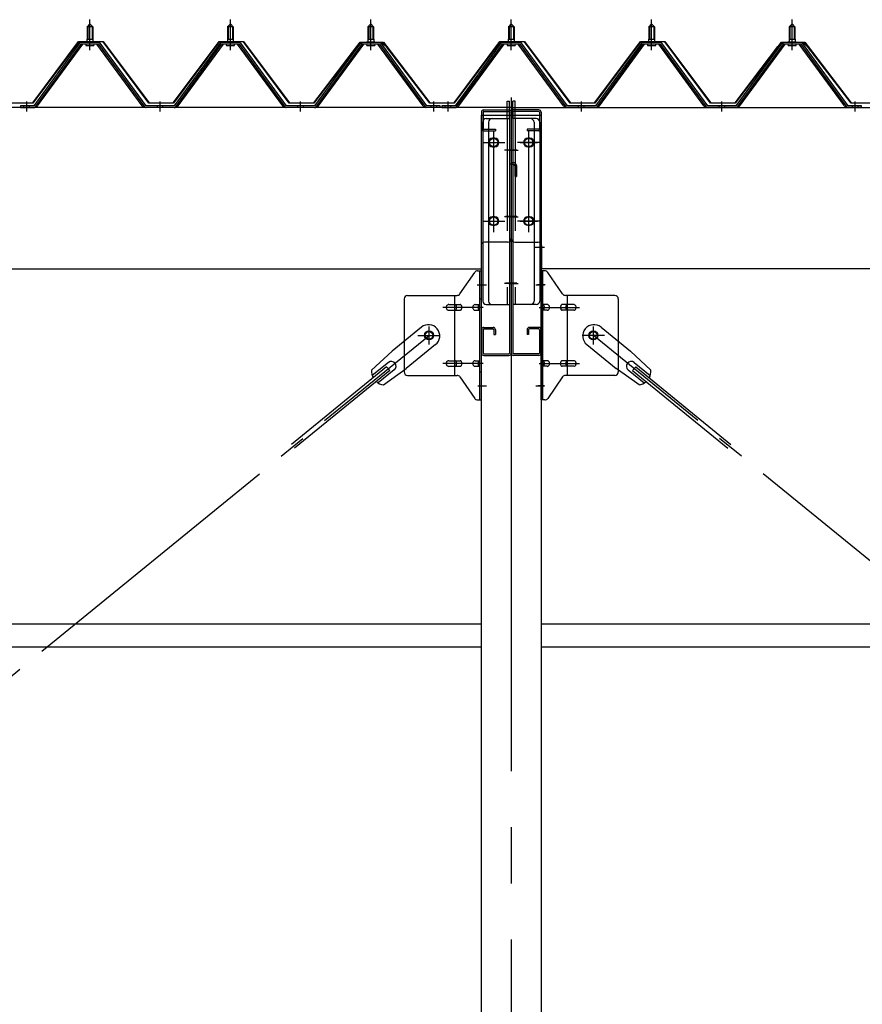
# Model space of a CAD drawing. Extents: x 868 to 33157, y 310 to 22484.
# Drawn here: x 16170 to 17370, y 18106 to 19509 of the extents above; entities that cross this region are included whole.
import ezdxf

# ---------------------------------------------------------------- set-up
doc = ezdxf.new("R2010")
doc.units = 0
doc.header["$LTSCALE"] = 80
doc.header["$MEASUREMENT"] = 0
for name, pattern in [('1PL-M', [15, 12, -1, 1, -1]), ('1PL-SL', [6.5, 5, -0.5, 0.5, -0.5]), ('HIDE-L', [3, 2, -1]), ('HIDE-M', [2, 1, -1])]:
    doc.linetypes.add(name, pattern=pattern)
for name, color, linetype in [('パネル受フレ-ム', 1, 'CONTINUOUS'), ('ブレ-ス', 3, 'CONTINUOUS'), ('ブレ-ス取付金物', 2, 'CONTINUOUS'), ('ヨドル-フ88', 2, 'CONTINUOUS'), ('後柱', 3, 'CONTINUOUS'), ('後桁', 3, 'CONTINUOUS'), ('梁AB', 2, 'CONTINUOUS'), ('梁取付金具', 2, 'CONTINUOUS'), ('胴縁', 1, 'CONTINUOUS')]:
    doc.layers.add(name, color=color, linetype=linetype)

msp = doc.modelspace()

# ---------------------------------------------------------------- linework, layer by layer
at = {"layer": 'パネル受フレ-ム', "color": 6, "linetype": '1PL-M'}
for p, q in [((16269.9, 19465.8), (16269.9, 19509.1)), ((16469.9, 19465.8), (16469.9, 19509.1)), ((16669.9, 19465.8), (16669.9, 19509.1)), ((16869.9, 19465.8), (16869.9, 19509.1)), ((17069.9, 19465.8), (17069.9, 19509.1)), ((17269.9, 19465.8), (17269.9, 19509.1)), ((16179.9, 19378.1), (16179.9, 19392.4)), ((16369.9, 19378.1), (16369.9, 19392.4)), ((16569.9, 19378.1), (16569.9, 19392.4)), ((16759.9, 19378.1), (16759.9, 19392.4)), ((16779.9, 19378.1), (16779.9, 19392.4)), ((16969.9, 19378.1), (16969.9, 19392.4)), ((17169.9, 19378.1), (17169.9, 19392.4)), ((17359.9, 19378.1), (17359.9, 19392.4))]:
    msp.add_line(p, q, dxfattribs=at)
at = {"layer": 'パネル受フレ-ム'}
for p, q in [((16265.9, 19499.1), (16269.9, 19503.1)), ((16265.9, 19499.1), (16265.9, 19481.4)), ((16273.9, 19499.1), (16265.9, 19499.1)), ((16269.9, 19503.1), (16273.9, 19499.1)), ((16273.9, 19499.1), (16273.9, 19481.4)), ((16465.9, 19499.1), (16469.9, 19503.1)), ((16465.9, 19499.1), (16465.9, 19481.4)), ((16473.9, 19499.1), (16465.9, 19499.1)), ((16469.9, 19503.1), (16473.9, 19499.1)), ((16473.9, 19499.1), (16473.9, 19481.4)), ((16665.9, 19499.1), (16669.9, 19503.1)), ((16665.9, 19499.1), (16665.9, 19481.4)), ((16673.9, 19499.1), (16665.9, 19499.1)), ((16669.9, 19503.1), (16673.9, 19499.1)), ((16673.9, 19499.1), (16673.9, 19481.4)), ((16865.9, 19499.1), (16869.9, 19503.1)), ((16865.9, 19499.1), (16865.9, 19481.4)), ((16873.9, 19499.1), (16865.9, 19499.1)), ((16869.9, 19503.1), (16873.9, 19499.1)), ((16873.9, 19499.1), (16873.9, 19481.4)), ((17065.9, 19499.1), (17069.9, 19503.1)), ((17065.9, 19499.1), (17065.9, 19481.4)), ((17073.9, 19499.1), (17065.9, 19499.1)), ((17069.9, 19503.1), (17073.9, 19499.1)), ((17073.9, 19499.1), (17073.9, 19481.4)), ((17265.9, 19499.1), (17269.9, 19503.1)), ((17265.9, 19499.1), (17265.9, 19481.4)), ((17273.9, 19499.1), (17265.9, 19499.1)), ((17269.9, 19503.1), (17273.9, 19499.1)), ((17273.9, 19499.1), (17273.9, 19481.4)), ((16282.7, 19476.4), (16257, 19476.4)), ((16264, 19477.4), (16275.8, 19477.4)), ((16264, 19476.4), (16264, 19477.4)), ((16265.6, 19481.4), (16274.1, 19481.4)), ((16265.6, 19481.4), (16265.6, 19477.4)), ((16274.1, 19481.4), (16274.1, 19477.4)), ((16275.8, 19477.4), (16275.8, 19476.4)), ((16482.7, 19476.4), (16457, 19476.4)), ((16464, 19477.4), (16475.8, 19477.4)), ((16464, 19476.4), (16464, 19477.4)), ((16465.6, 19481.4), (16474.1, 19481.4)), ((16465.6, 19481.4), (16465.6, 19477.4)), ((16474.1, 19481.4), (16474.1, 19477.4)), ((16475.8, 19477.4), (16475.8, 19476.4)), ((16682.7, 19476.4), (16657, 19476.4)), ((16664, 19477.4), (16675.8, 19477.4)), ((16664, 19476.4), (16664, 19477.4)), ((16665.6, 19481.4), (16674.1, 19481.4)), ((16665.6, 19481.4), (16665.6, 19477.4)), ((16674.1, 19481.4), (16674.1, 19477.4)), ((16675.8, 19477.4), (16675.8, 19476.4)), ((16882.7, 19476.4), (16857, 19476.4)), ((16864, 19477.4), (16875.8, 19477.4)), ((16864, 19476.4), (16864, 19477.4)), ((16865.6, 19481.4), (16874.1, 19481.4)), ((16865.6, 19481.4), (16865.6, 19477.4)), ((16874.1, 19481.4), (16874.1, 19477.4)), ((16875.8, 19477.4), (16875.8, 19476.4)), ((17082.7, 19476.4), (17057, 19476.4)), ((17064, 19477.4), (17075.8, 19477.4)), ((17064, 19476.4), (17064, 19477.4)), ((17065.6, 19481.4), (17074.1, 19481.4)), ((17065.6, 19481.4), (17065.6, 19477.4)), ((17074.1, 19481.4), (17074.1, 19477.4)), ((17075.8, 19477.4), (17075.8, 19476.4)), ((17282.7, 19476.4), (17257, 19476.4)), ((17264, 19477.4), (17275.8, 19477.4)), ((17264, 19476.4), (17264, 19477.4)), ((17265.6, 19481.4), (17274.1, 19481.4)), ((17265.6, 19481.4), (17265.6, 19477.4)), ((17274.1, 19481.4), (17274.1, 19477.4)), ((17275.8, 19477.4), (17275.8, 19476.4)), ((16255.2, 19475.4), (16189.9, 19386.4)), ((16257, 19474.1), (16191.7, 19385)), ((16195.4, 19386.1), (16259.9, 19474.1)), ((16282.7, 19474.1), (16257, 19474.1)), ((16264.9, 19472.1), (16274.9, 19472.1)), ((16344.4, 19386.1), (16279.9, 19474.1)), ((16348, 19385), (16282.7, 19474.1)), ((16349.9, 19386.4), (16284.6, 19475.4)), ((16455.2, 19475.4), (16389.9, 19386.4)), ((16457, 19474.1), (16391.7, 19385)), ((16395.4, 19386.1), (16459.9, 19474.1)), ((16482.7, 19474.1), (16457, 19474.1)), ((16464.9, 19472.1), (16474.9, 19472.1)), ((16544.4, 19386.1), (16479.9, 19474.1)), ((16548, 19385), (16482.7, 19474.1)), ((16549.9, 19386.4), (16484.6, 19475.4)), ((16655.2, 19475.4), (16589.9, 19386.4)), ((16657, 19474.1), (16591.7, 19385)), ((16595.4, 19386.1), (16659.9, 19474.1)), ((16682.7, 19474.1), (16657, 19474.1)), ((16664.9, 19472.1), (16674.9, 19472.1)), ((16744.4, 19386.1), (16679.9, 19474.1)), ((16748, 19385), (16682.7, 19474.1)), ((16749.9, 19386.4), (16684.6, 19475.4)), ((16855.2, 19475.4), (16789.9, 19386.4)), ((16857, 19474.1), (16791.7, 19385)), ((16795.4, 19386.1), (16859.9, 19474.1)), ((16882.7, 19474.1), (16857, 19474.1)), ((16864.9, 19472.1), (16874.9, 19472.1)), ((16944.4, 19386.1), (16879.9, 19474.1)), ((16948, 19385), (16882.7, 19474.1)), ((16949.9, 19386.4), (16884.6, 19475.4)), ((17055.2, 19475.4), (16989.9, 19386.4)), ((17057, 19474.1), (16991.7, 19385)), ((16995.4, 19386.1), (17059.9, 19474.1)), ((17082.7, 19474.1), (17057, 19474.1)), ((17064.9, 19472.1), (17074.9, 19472.1)), ((17144.4, 19386.1), (17079.9, 19474.1)), ((17148, 19385), (17082.7, 19474.1)), ((17149.9, 19386.4), (17084.6, 19475.4)), ((17255.2, 19475.4), (17189.9, 19386.4)), ((17257, 19474.1), (17191.7, 19385)), ((17195.4, 19386.1), (17259.9, 19474.1)), ((17282.7, 19474.1), (17257, 19474.1)), ((17264.9, 19472.1), (17274.9, 19472.1)), ((17344.4, 19386.1), (17279.9, 19474.1)), ((17348, 19385), (17282.7, 19474.1)), ((17349.9, 19386.4), (17284.6, 19475.4)), ((16189.9, 19386.4), (16170.9, 19386.4)), ((16170.9, 19386.4), (16170.9, 19384.1)), ((16170.9, 19384.1), (16189.9, 19384.1)), ((16189.9, 19384.1), (16191.4, 19384.1)), ((16349.9, 19384.1), (16348.4, 19384.1)), ((16389.9, 19386.4), (16349.9, 19386.4)), ((16389.9, 19384.1), (16349.9, 19384.1)), ((16389.9, 19384.1), (16391.4, 19384.1)), ((16549.9, 19384.1), (16548.4, 19384.1)), ((16589.9, 19386.4), (16549.9, 19386.4)), ((16589.9, 19384.1), (16549.9, 19384.1)), ((16589.9, 19384.1), (16591.4, 19384.1)), ((16749.9, 19384.1), (16748.4, 19384.1)), ((16768.9, 19386.4), (16749.9, 19386.4)), ((16768.9, 19384.1), (16749.9, 19384.1)), ((16768.9, 19384.1), (16768.9, 19386.4)), ((16789.9, 19386.4), (16770.9, 19386.4)), ((16770.9, 19386.4), (16770.9, 19384.1)), ((16770.9, 19384.1), (16789.9, 19384.1)), ((16789.9, 19384.1), (16791.4, 19384.1)), ((16949.9, 19384.1), (16948.4, 19384.1)), ((16989.9, 19386.4), (16949.9, 19386.4)), ((16989.9, 19384.1), (16949.9, 19384.1)), ((16989.9, 19384.1), (16991.4, 19384.1)), ((17149.9, 19384.1), (17148.4, 19384.1)), ((17189.9, 19386.4), (17149.9, 19386.4)), ((17189.9, 19384.1), (17149.9, 19384.1)), ((17189.9, 19384.1), (17191.4, 19384.1)), ((17349.9, 19384.1), (17348.4, 19384.1)), ((17368.9, 19386.4), (17349.9, 19386.4)), ((17368.9, 19384.1), (17349.9, 19384.1)), ((17368.9, 19384.1), (17368.9, 19386.4))]:
    msp.add_line(p, q, dxfattribs=at)
at = {"layer": 'パネル受フレ-ム', "color": 6}
for p, q in [((16266.9, 19499.1), (16266.5, 19499.7)), ((16266.9, 19499.1), (16266.9, 19481.4)), ((16272.9, 19499.1), (16273.2, 19499.7)), ((16272.9, 19499.1), (16272.9, 19481.4)), ((16466.9, 19499.1), (16466.5, 19499.7)), ((16466.9, 19499.1), (16466.9, 19481.4)), ((16472.9, 19499.1), (16473.2, 19499.7)), ((16472.9, 19499.1), (16472.9, 19481.4)), ((16666.9, 19499.1), (16666.5, 19499.7)), ((16666.9, 19499.1), (16666.9, 19481.4)), ((16672.9, 19499.1), (16673.2, 19499.7)), ((16672.9, 19499.1), (16672.9, 19481.4)), ((16866.9, 19499.1), (16866.5, 19499.7)), ((16866.9, 19499.1), (16866.9, 19481.4)), ((16872.9, 19499.1), (16873.2, 19499.7)), ((16872.9, 19499.1), (16872.9, 19481.4)), ((17066.9, 19499.1), (17066.5, 19499.7)), ((17066.9, 19499.1), (17066.9, 19481.4)), ((17072.9, 19499.1), (17073.2, 19499.7)), ((17072.9, 19499.1), (17072.9, 19481.4)), ((17266.9, 19499.1), (17266.5, 19499.7)), ((17266.9, 19499.1), (17266.9, 19481.4)), ((17272.9, 19499.1), (17273.2, 19499.7)), ((17272.9, 19499.1), (17272.9, 19481.4))]:
    msp.add_line(p, q, dxfattribs=at)
at = {"layer": 'パネル受フレ-ム', "color": 6, "linetype": 'HIDE-M'}
for p, q in [((16175.9, 19384.1), (16175.9, 19386.4)), ((16183.9, 19384.1), (16183.9, 19386.4)), ((16365.9, 19384.1), (16365.9, 19386.4)), ((16373.9, 19384.1), (16373.9, 19386.4)), ((16565.9, 19384.1), (16565.9, 19386.4)), ((16573.9, 19384.1), (16573.9, 19386.4)), ((16755.9, 19384.1), (16755.9, 19386.4)), ((16763.9, 19384.1), (16763.9, 19386.4)), ((16775.9, 19384.1), (16775.9, 19386.4)), ((16783.9, 19384.1), (16783.9, 19386.4)), ((16965.9, 19384.1), (16965.9, 19386.4)), ((16973.9, 19384.1), (16973.9, 19386.4)), ((17165.9, 19384.1), (17165.9, 19386.4)), ((17173.9, 19384.1), (17173.9, 19386.4)), ((17355.9, 19384.1), (17355.9, 19386.4)), ((17363.9, 19384.1), (17363.9, 19386.4))]:
    msp.add_line(p, q, dxfattribs=at)
at = {"layer": 'パネル受フレ-ム'}
for centre, radius, start, end in [((16257, 19474.1), 2.3, 90, 143.1301), ((16282.7, 19474.1), 2.3, 36.8699, 90), ((16457, 19474.1), 2.3, 90, 143.1301), ((16482.7, 19474.1), 2.3, 36.8699, 90), ((16657, 19474.1), 2.3, 90, 143.1301), ((16682.7, 19474.1), 2.3, 36.8699, 90), ((16857, 19474.1), 2.3, 90, 143.1301), ((16882.7, 19474.1), 2.3, 36.8699, 90), ((17057, 19474.1), 2.3, 90, 143.1301), ((17082.7, 19474.1), 2.3, 36.8699, 90), ((17257, 19474.1), 2.3, 90, 143.1301), ((17282.7, 19474.1), 2.3, 36.8699, 90), ((16264.9, 19473.1), 1, 90, 270), ((16274.9, 19473.1), 1, 270, 90), ((16464.9, 19473.1), 1, 90, 270), ((16474.9, 19473.1), 1, 270, 90), ((16664.9, 19473.1), 1, 90, 270), ((16674.9, 19473.1), 1, 270, 90), ((16864.9, 19473.1), 1, 90, 270), ((16874.9, 19473.1), 1, 270, 90), ((17064.9, 19473.1), 1, 90, 270), ((17074.9, 19473.1), 1, 270, 90), ((17264.9, 19473.1), 1, 90, 270), ((17274.9, 19473.1), 1, 270, 90), ((16189.9, 19386.4), 2.3, 270, 323.7526), ((16191.4, 19389.1), 5, 270, 323.7526), ((16348.4, 19389.1), 5, 216.2474, 270), ((16349.9, 19386.4), 2.3, 216.2474, 270), ((16389.9, 19386.4), 2.3, 270, 323.7526), ((16391.4, 19389.1), 5, 270, 323.7526), ((16548.4, 19389.1), 5, 216.2474, 270), ((16549.9, 19386.4), 2.3, 216.2474, 270), ((16589.9, 19386.4), 2.3, 270, 323.7526), ((16591.4, 19389.1), 5, 270, 323.7526), ((16748.4, 19389.1), 5, 216.2474, 270), ((16749.9, 19386.4), 2.3, 216.2474, 270), ((16789.9, 19386.4), 2.3, 270, 323.7526), ((16791.4, 19389.1), 5, 270, 323.7526), ((16948.4, 19389.1), 5, 216.2474, 270), ((16949.9, 19386.4), 2.3, 216.2474, 270), ((16989.9, 19386.4), 2.3, 270, 323.7526), ((16991.4, 19389.1), 5, 270, 323.7526), ((17148.4, 19389.1), 5, 216.2474, 270), ((17149.9, 19386.4), 2.3, 216.2474, 270), ((17189.9, 19386.4), 2.3, 270, 323.7526), ((17191.4, 19389.1), 5, 270, 323.7526), ((17348.4, 19389.1), 5, 216.2474, 270), ((17349.9, 19386.4), 2.3, 216.2474, 270)]:
    msp.add_arc(centre, radius, start, end, dxfattribs=at)
at = {"layer": 'ブレ-ス'}
for p, q in [((16742, 19070.8), (16700.1, 19036.7)), ((16997.8, 19070.8), (17039.6, 19036.7)), ((16762.2, 19046), (16720.4, 19011.9)), ((16977.6, 19046), (17019.4, 19011.9)), ((16670.9, 19009.4), (16700.1, 19036.7)), ((17068.9, 19009.4), (17039.6, 19036.7)), ((16692.5, 19014.4), (16557, 18903.7)), ((16695, 19020.5), (16672, 19001.8)), ((16697, 19008.9), (16692.5, 19014.4)), ((17042.8, 19008.9), (17047.2, 19014.4)), ((17044.8, 19020.5), (17067.7, 19001.8)), ((17047.2, 19014.4), (17182.8, 18903.7)), ((16697, 19008.9), (16561.4, 18898.3)), ((16703.4, 19010.1), (16680.5, 18991.4)), ((16687.8, 18988.7), (16720.4, 19011.9)), ((17052, 18988.7), (17019.4, 19011.9)), ((17036.3, 19010.1), (17059.2, 18991.4)), ((17042.8, 19008.9), (17178.4, 18898.3))]:
    msp.add_line(p, q, dxfattribs=at)
at = {"layer": 'ブレ-ス', "color": 6, "linetype": '1PL-SL'}
for p, q in [((14186.9, 16965.1), (16752.9, 19059.1)), ((19552.9, 16965.1), (16986.9, 19059.1))]:
    msp.add_line(p, q, dxfattribs=at)
at = {"layer": 'ブレ-ス'}
for centre in [(16752.9, 19059.1), (16986.9, 19059.1)]:
    msp.add_circle(centre, 5.5, dxfattribs=at)
for centre, radius, start, end in [((16752.1, 19058.4), 16, 309.2168, 129.2168), ((16987.7, 19058.4), 16, 50.7832, 230.7832), ((16699.2, 19015.3), 6.7, 309.2168, 129.2168), ((17040.6, 19015.3), 6.7, 50.7832, 230.7832), ((16690.9, 19008.5), 20, 177.3811, 209.1381), ((17048.9, 19008.5), 20, 330.8619, 2.6189), ((16690.9, 19008.5), 20, 229.2954, 261.0524), ((17048.9, 19008.5), 20, 278.9476, 310.7046)]:
    msp.add_arc(centre, radius, start, end, dxfattribs=at)
at = {"layer": 'ブレ-ス取付金物'}
for p, q in [((16796.9, 19118.2), (16817.9, 19148.9)), ((16822, 19151.1), (16827.4, 19151.1)), ((16825.1, 18967.1), (16825.1, 19151.1)), ((16827.4, 18967.1), (16827.4, 19151.1)), ((16912.4, 18967.1), (16912.4, 19151.1)), ((16917.7, 19151.1), (16912.4, 19151.1)), ((16914.7, 18967.1), (16914.7, 19151.1)), ((16942.9, 19118.2), (16921.9, 19148.9)), ((16722.4, 19116.1), (16792.7, 19116.1)), ((16789.7, 19002.1), (16789.7, 19116.1)), ((17017.4, 19116.1), (16947, 19116.1)), ((16950.1, 19002.1), (16950.1, 19116.1)), ((16717.4, 19111.1), (16717.4, 19007.1)), ((16780.9, 19103.1), (16789.7, 19103.1)), ((16790.7, 19103.1), (16797.2, 19103.1)), ((16818.6, 19103.1), (16825.1, 19103.1)), ((16825.1, 19111.1), (16827.4, 19111.1)), ((16914.7, 19111.1), (16912.4, 19111.1)), ((16921.2, 19103.1), (16914.7, 19103.1)), ((16949.1, 19103.1), (16942.6, 19103.1)), ((16958.9, 19103.1), (16950.1, 19103.1)), ((17022.4, 19111.1), (17022.4, 19007.1)), ((16780.9, 19095.1), (16789.7, 19095.1)), ((16790.7, 19095.1), (16797.2, 19095.1)), ((16818.6, 19095.1), (16825.1, 19095.1)), ((16921.2, 19095.1), (16914.7, 19095.1)), ((16949.1, 19095.1), (16942.6, 19095.1)), ((16958.9, 19095.1), (16950.1, 19095.1)), ((16780.9, 19023.1), (16789.7, 19023.1)), ((16780.9, 19015.1), (16789.7, 19015.1)), ((16790.7, 19023.1), (16797.2, 19023.1)), ((16790.7, 19015.1), (16797.2, 19015.1)), ((16818.6, 19023.1), (16825.1, 19023.1)), ((16818.6, 19015.1), (16825.1, 19015.1)), ((16921.2, 19023.1), (16914.7, 19023.1)), ((16921.2, 19015.1), (16914.7, 19015.1)), ((16949.1, 19023.1), (16942.6, 19023.1)), ((16949.1, 19015.1), (16942.6, 19015.1)), ((16958.9, 19023.1), (16950.1, 19023.1)), ((16958.9, 19015.1), (16950.1, 19015.1)), ((16722.4, 19002.1), (16792.7, 19002.1)), ((16796.9, 18999.9), (16817.9, 18969.2)), ((16825.1, 19007.1), (16827.4, 19007.1)), ((16914.7, 19007.1), (16912.4, 19007.1)), ((16942.9, 18999.9), (16921.9, 18969.2)), ((17017.4, 19002.1), (16947, 19002.1)), ((16822, 18967.1), (16827.4, 18967.1)), ((16917.7, 18967.1), (16912.4, 18967.1))]:
    msp.add_line(p, q, dxfattribs=at)
at = {"layer": 'ブレ-ス取付金物', "color": 6, "linetype": '1PL-SL'}
for p, q in [((16821.3, 19131.1), (16832.4, 19131.1)), ((16918.4, 19131.1), (16907.3, 19131.1)), ((16829.9, 19099.1), (16772.5, 19099.1)), ((16909.9, 19099.1), (16967.3, 19099.1)), ((16752.9, 19046.1), (16752.9, 19072)), ((16986.9, 19046.1), (16986.9, 19072)), ((16736.9, 19059.1), (16768.7, 19059.1)), ((17002.9, 19059.1), (16971.1, 19059.1)), ((16829.9, 19019.1), (16772.5, 19019.1)), ((16909.9, 19019.1), (16967.3, 19019.1)), ((16822.4, 18987.1), (16831.3, 18987.1)), ((16917.4, 18987.1), (16908.4, 18987.1))]:
    msp.add_line(p, q, dxfattribs=at)
at = {"layer": 'ブレ-ス取付金物'}
for centre in [(16752.9, 19059.1), (16986.9, 19059.1)]:
    msp.add_circle(centre, 6.5, dxfattribs=at)
for centre, radius, start, end in [((16822, 19146.1), 5, 90, 145.561), ((16822, 19146.1), 5, 90, 145.561), ((16917.7, 19146.1), 5, 34.439, 90), ((16917.7, 19146.1), 5, 34.439, 90), ((16722.4, 19111.1), 5, 90, 180), ((16792.7, 19121.1), 5, 270, 325.561), ((16947, 19121.1), 5, 214.439, 270), ((17017.4, 19111.1), 5, 0, 90), ((16781.9, 19099.1), 4.56, 160.0776, 180), ((16781.9, 19099.1), 4.56, 180, 199.9224), ((16781.4, 19099.2), 4.01, 138.8141, 160.0776), ((16781.4, 19098.9), 4.01, 199.9224, 221.1859), ((16781.1, 19099.5), 3.57, 115.3323, 138.8141), ((16780.9, 19100), 3.07, 90, 115.3323), ((16789.7, 19101.5), 1.61, 56.4659, 90), ((16788.9, 19100.3), 2.98, 32.0054, 56.4659), ((16787.7, 19099.6), 4.4, 14.5143, 32.0054), ((16787.7, 19098.6), 4.4, 327.9946, 345.4857), ((16785.8, 19099.1), 6.38, 360, 14.5143), ((16785.8, 19099.1), 6.38, 345.4857, 360), ((16797.2, 19101.5), 1.61, 56.4659, 90), ((16796.4, 19100.3), 2.98, 32.0054, 56.4659), ((16795.2, 19099.6), 4.4, 14.5143, 32.0054), ((16795.2, 19098.6), 4.4, 327.9946, 345.4857), ((16793.3, 19099.1), 6.38, 0, 14.5143), ((16793.3, 19099.1), 6.38, 345.4857, 360), ((16819.6, 19099.1), 4.56, 160.0776, 180), ((16819.6, 19099.1), 4.56, 180, 199.9224), ((16819.1, 19099.2), 4.01, 138.8141, 160.0776), ((16819.1, 19098.9), 4.01, 199.9224, 221.1859), ((16818.8, 19099.5), 3.57, 115.3323, 138.8141), ((16818.6, 19100), 3.07, 90, 115.3323), ((16829, 19099.1), 6.38, 165.4857, 180), ((16829, 19099.1), 6.38, 180, 194.5143), ((16827, 19099.6), 4.4, 147.9946, 165.4857), ((16827, 19098.6), 4.4, 194.5143, 212.0054), ((16825.8, 19100.3), 2.98, 123.5341, 147.9946), ((16825.1, 19101.5), 1.61, 90, 123.5341), ((16914.7, 19101.5), 1.61, 56.4659, 90), ((16913.9, 19100.3), 2.98, 32.0054, 56.4659), ((16912.7, 19099.6), 4.4, 14.5143, 32.0054), ((16912.7, 19098.6), 4.4, 327.9946, 345.4857), ((16910.8, 19099.1), 6.38, 360, 14.5143), ((16910.8, 19099.1), 6.38, 345.4857, 0), ((16921.2, 19100), 3.07, 64.6677, 90), ((16921, 19099.5), 3.57, 41.1859, 64.6677), ((16920.6, 19099.2), 4.01, 19.9224, 41.1859), ((16920.6, 19098.9), 4.01, 318.8141, 340.0776), ((16920.1, 19099.1), 4.56, 360, 19.9224), ((16920.1, 19099.1), 4.56, 340.0776, 360), ((16946.5, 19099.1), 6.38, 165.4857, 180), ((16946.5, 19099.1), 6.38, 180, 194.5143), ((16944.5, 19099.6), 4.4, 147.9946, 165.4857), ((16944.5, 19098.6), 4.4, 194.5143, 212.0054), ((16943.3, 19100.3), 2.98, 123.5341, 147.9946), ((16942.6, 19101.5), 1.61, 90, 123.5341), ((16954, 19099.1), 6.38, 165.4857, 180), ((16954, 19099.1), 6.38, 180, 194.5143), ((16952, 19099.6), 4.4, 147.9946, 165.4857), ((16952, 19098.6), 4.4, 194.5143, 212.0054), ((16950.8, 19100.3), 2.98, 123.5341, 147.9946), ((16950.1, 19101.5), 1.61, 90, 123.5341), ((16958.9, 19100), 3.07, 64.6677, 90), ((16958.7, 19099.5), 3.57, 41.1859, 64.6677), ((16958.3, 19099.2), 4.01, 19.9224, 41.1859), ((16958.3, 19098.9), 4.01, 318.8141, 340.0776), ((16957.8, 19099.1), 4.56, 360, 19.9224), ((16957.8, 19099.1), 4.56, 340.0776, 360), ((16781.1, 19098.6), 3.57, 221.1859, 244.6677), ((16780.9, 19098.1), 3.07, 244.6677, 270), ((16789.7, 19096.7), 1.61, 270, 303.5341), ((16788.9, 19097.8), 2.98, 303.5341, 327.9946), ((16797.2, 19096.7), 1.61, 270, 303.5341), ((16796.4, 19097.8), 2.98, 303.5341, 327.9946), ((16818.8, 19098.6), 3.57, 221.1859, 244.6677), ((16818.6, 19098.1), 3.07, 244.6677, 270), ((16825.8, 19097.8), 2.98, 212.0054, 236.4659), ((16825.1, 19096.7), 1.61, 236.4659, 270), ((16914.7, 19096.7), 1.61, 270, 303.5341), ((16913.9, 19097.8), 2.98, 303.5341, 327.9946), ((16921.2, 19098.1), 3.07, 270, 295.3323), ((16921, 19098.6), 3.57, 295.3323, 318.8141), ((16943.3, 19097.8), 2.98, 212.0054, 236.4659), ((16942.6, 19096.7), 1.61, 236.4659, 270), ((16950.8, 19097.8), 2.98, 212.0054, 236.4659), ((16950.1, 19096.7), 1.61, 236.4659, 270), ((16958.9, 19098.1), 3.07, 270, 295.3323), ((16958.7, 19098.6), 3.57, 295.3323, 318.8141), ((16781.9, 19019.1), 4.56, 160.0776, 180), ((16781.9, 19019.1), 4.56, 180, 199.9224), ((16781.4, 19019.2), 4.01, 138.8141, 160.0776), ((16781.4, 19018.9), 4.01, 199.9224, 221.1859), ((16781.1, 19019.5), 3.57, 115.3323, 138.8141), ((16781.1, 19018.6), 3.57, 221.1859, 244.6677), ((16780.9, 19020), 3.07, 90, 115.3323), ((16780.9, 19018.1), 3.07, 244.6677, 270), ((16789.7, 19021.5), 1.61, 56.4659, 90), ((16789.7, 19016.7), 1.61, 270, 303.5341), ((16788.9, 19020.3), 2.98, 32.0054, 56.4659), ((16788.9, 19017.8), 2.98, 303.5341, 327.9946), ((16787.7, 19019.6), 4.4, 14.5143, 32.0054), ((16787.7, 19018.6), 4.4, 327.9946, 345.4857), ((16785.8, 19019.1), 6.38, 360, 14.5143), ((16785.8, 19019.1), 6.38, 345.4857, 360), ((16797.2, 19021.5), 1.61, 56.4659, 90), ((16797.2, 19016.7), 1.61, 270, 303.5341), ((16796.4, 19020.3), 2.98, 32.0054, 56.4659), ((16796.4, 19017.8), 2.98, 303.5341, 327.9946), ((16795.2, 19019.6), 4.4, 14.5143, 32.0054), ((16795.2, 19018.6), 4.4, 327.9946, 345.4857), ((16793.3, 19019.1), 6.38, 0, 14.5143), ((16793.3, 19019.1), 6.38, 345.4857, 360), ((16819.6, 19019.1), 4.56, 160.0776, 180), ((16819.6, 19019.1), 4.56, 180, 199.9224), ((16819.1, 19019.2), 4.01, 138.8141, 160.0776), ((16819.1, 19018.9), 4.01, 199.9224, 221.1859), ((16818.8, 19019.5), 3.57, 115.3323, 138.8141), ((16818.8, 19018.6), 3.57, 221.1859, 244.6677), ((16818.6, 19020), 3.07, 90, 115.3323), ((16818.6, 19018.1), 3.07, 244.6677, 270), ((16829, 19019.1), 6.38, 165.4857, 180), ((16829, 19019.1), 6.38, 180, 194.5143), ((16827, 19019.6), 4.4, 147.9946, 165.4857), ((16827, 19018.6), 4.4, 194.5143, 212.0054), ((16825.8, 19020.3), 2.98, 123.5341, 147.9946), ((16825.8, 19017.8), 2.98, 212.0054, 236.4659), ((16825.1, 19021.5), 1.61, 90, 123.5341), ((16825.1, 19016.7), 1.61, 236.4659, 270), ((16914.7, 19021.5), 1.61, 56.4659, 90), ((16914.7, 19016.7), 1.61, 270, 303.5341), ((16913.9, 19020.3), 2.98, 32.0054, 56.4659), ((16913.9, 19017.8), 2.98, 303.5341, 327.9946), ((16912.7, 19019.6), 4.4, 14.5143, 32.0054), ((16912.7, 19018.6), 4.4, 327.9946, 345.4857), ((16910.8, 19019.1), 6.38, 360, 14.5143), ((16910.8, 19019.1), 6.38, 345.4857, 0), ((16921.2, 19020), 3.07, 64.6677, 90), ((16921.2, 19018.1), 3.07, 270, 295.3323), ((16921, 19019.5), 3.57, 41.1859, 64.6677), ((16921, 19018.6), 3.57, 295.3323, 318.8141), ((16920.6, 19019.2), 4.01, 19.9224, 41.1859), ((16920.6, 19018.9), 4.01, 318.8141, 340.0776), ((16920.1, 19019.1), 4.56, 360, 19.9224), ((16920.1, 19019.1), 4.56, 340.0776, 360), ((16946.5, 19019.1), 6.38, 165.4857, 180), ((16946.5, 19019.1), 6.38, 180, 194.5143), ((16944.5, 19019.6), 4.4, 147.9946, 165.4857), ((16944.5, 19018.6), 4.4, 194.5143, 212.0054), ((16943.3, 19020.3), 2.98, 123.5341, 147.9946), ((16943.3, 19017.8), 2.98, 212.0054, 236.4659), ((16942.6, 19021.5), 1.61, 90, 123.5341), ((16942.6, 19016.7), 1.61, 236.4659, 270), ((16954, 19019.1), 6.38, 165.4857, 180), ((16954, 19019.1), 6.38, 180, 194.5143), ((16952, 19019.6), 4.4, 147.9946, 165.4857), ((16952, 19018.6), 4.4, 194.5143, 212.0054), ((16950.8, 19020.3), 2.98, 123.5341, 147.9946), ((16950.8, 19017.8), 2.98, 212.0054, 236.4659), ((16950.1, 19021.5), 1.61, 90, 123.5341), ((16950.1, 19016.7), 1.61, 236.4659, 270), ((16958.9, 19020), 3.07, 64.6677, 90), ((16958.9, 19018.1), 3.07, 270, 295.3323), ((16958.7, 19019.5), 3.57, 41.1859, 64.6677), ((16958.7, 19018.6), 3.57, 295.3323, 318.8141), ((16958.3, 19019.2), 4.01, 19.9224, 41.1859), ((16958.3, 19018.9), 4.01, 318.8141, 340.0776), ((16957.8, 19019.1), 4.56, 360, 19.9224), ((16957.8, 19019.1), 4.56, 340.0776, 360), ((16722.4, 19007.1), 5, 180, 270), ((16792.7, 18997.1), 5, 34.439, 90), ((16947, 18997.1), 5, 90, 145.561), ((17017.4, 19007.1), 5, 270, 0), ((16822, 18972.1), 5, 214.439, 270), ((16917.7, 18972.1), 5, 270, 325.561)]:
    msp.add_arc(centre, radius, start, end, dxfattribs=at)
at = {"layer": 'ヨドル-フ88'}
for p, q in [((16188.6, 19390.6), (16253.8, 19478.1)), ((16254.1, 19477.6), (16188.8, 19390.1)), ((16253.8, 19478.1), (16288.8, 19478.1)), ((16288.6, 19477.6), (16254.1, 19477.6)), ((16353.8, 19390.1), (16288.6, 19477.6)), ((16288.8, 19478.1), (16354.1, 19390.6)), ((16388.6, 19390.6), (16453.8, 19478.1)), ((16454.1, 19477.6), (16388.8, 19390.1)), ((16453.8, 19478.1), (16488.8, 19478.1)), ((16488.6, 19477.6), (16454.1, 19477.6)), ((16553.8, 19390.1), (16488.6, 19477.6)), ((16488.8, 19478.1), (16554.1, 19390.6)), ((16645.6, 19465.1), (16654.6, 19477.1)), ((16654.8, 19476.6), (16646, 19464.8)), ((16649.8, 19470.8), (16657.6, 19477.1)), ((16657.8, 19476.6), (16650.2, 19470.4)), ((16654.6, 19477.1), (16685.1, 19477.1)), ((16684.9, 19476.6), (16654.8, 19476.6)), ((16657.6, 19477.1), (16688.1, 19477.1)), ((16687.8, 19476.6), (16657.8, 19476.6)), ((16692.5, 19470.4), (16684.9, 19476.6)), ((16685.1, 19477.1), (16692.9, 19470.8)), ((16696.7, 19464.8), (16687.8, 19476.6)), ((16688.1, 19477.1), (16697.1, 19465.1)), ((16788.6, 19390.6), (16853.8, 19478.1)), ((16854.1, 19477.6), (16788.8, 19390.1)), ((16853.8, 19478.1), (16888.8, 19478.1)), ((16888.6, 19477.6), (16854.1, 19477.6)), ((16953.8, 19390.1), (16888.6, 19477.6)), ((16888.8, 19478.1), (16954.1, 19390.6)), ((16988.6, 19390.6), (17053.8, 19478.1)), ((17054.1, 19477.6), (16988.8, 19390.1)), ((17053.8, 19478.1), (17088.8, 19478.1)), ((17088.6, 19477.6), (17054.1, 19477.6)), ((17153.8, 19390.1), (17088.6, 19477.6)), ((17088.8, 19478.1), (17154.1, 19390.6)), ((17245.6, 19465.1), (17254.6, 19477.1)), ((17254.8, 19476.6), (17246, 19464.8)), ((17249.8, 19470.8), (17257.6, 19477.1)), ((17257.8, 19476.6), (17250.2, 19470.4)), ((17254.6, 19477.1), (17285.1, 19477.1)), ((17284.9, 19476.6), (17254.8, 19476.6)), ((17257.6, 19477.1), (17288.1, 19477.1)), ((17287.8, 19476.6), (17257.8, 19476.6)), ((17292.5, 19470.4), (17284.9, 19476.6)), ((17285.1, 19477.1), (17292.9, 19470.8)), ((17296.7, 19464.8), (17287.8, 19476.6)), ((17288.1, 19477.1), (17297.1, 19465.1)), ((16588.6, 19390.6), (16649.8, 19470.8)), ((16650.2, 19470.4), (16588.8, 19390.1)), ((16646, 19464.8), (16645.6, 19465.1)), ((16753.8, 19390.1), (16692.5, 19470.4)), ((16692.9, 19470.8), (16754.1, 19390.6)), ((16697.1, 19465.1), (16696.7, 19464.8)), ((17188.6, 19390.6), (17249.8, 19470.8)), ((17250.2, 19470.4), (17188.8, 19390.1)), ((17246, 19464.8), (17245.6, 19465.1)), ((17353.8, 19390.1), (17292.5, 19470.4)), ((17292.9, 19470.8), (17354.1, 19390.6)), ((17297.1, 19465.1), (17296.7, 19464.8)), ((16188.8, 19390.1), (16153.8, 19390.1)), ((16154.1, 19390.6), (16188.6, 19390.6)), ((16388.8, 19390.1), (16353.8, 19390.1)), ((16354.1, 19390.6), (16388.6, 19390.6)), ((16588.8, 19390.1), (16553.8, 19390.1)), ((16554.1, 19390.6), (16588.6, 19390.6)), ((16788.8, 19390.1), (16753.8, 19390.1)), ((16754.1, 19390.6), (16788.6, 19390.6)), ((16988.8, 19390.1), (16953.8, 19390.1)), ((16954.1, 19390.6), (16988.6, 19390.6)), ((17188.8, 19390.1), (17153.8, 19390.1)), ((17154.1, 19390.6), (17188.6, 19390.6)), ((17388.8, 19390.1), (17353.8, 19390.1)), ((17354.1, 19390.6), (17388.6, 19390.6))]:
    msp.add_line(p, q, dxfattribs=at)
at = {"layer": '後柱', "color": 6, "linetype": '1PL-M'}
msp.add_line((16869.9, 19398.1), (16869.9, 16655.1), dxfattribs=at)
at = {"layer": '後柱'}
for p, q in [((16827.4, 16683.1), (16827.4, 19373.1)), ((16827.4, 19373.1), (16912.4, 19373.1)), ((16912.4, 19373.1), (16912.4, 16683.1)), ((16846.4, 19340.1), (16843.4, 19340.1)), ((16896.4, 19340.1), (16893.4, 19340.1)), ((16843.4, 19328.1), (16846.4, 19328.1)), ((16893.4, 19328.1), (16896.4, 19328.1)), ((16846.4, 19228.1), (16843.4, 19228.1)), ((16896.4, 19228.1), (16893.4, 19228.1)), ((16843.4, 19216.1), (16846.4, 19216.1)), ((16893.4, 19216.1), (16896.4, 19216.1))]:
    msp.add_line(p, q, dxfattribs=at)
at = {"layer": '後柱', "color": 6, "linetype": '1PL-SL'}
for p, q in [((16844.9, 19211.1), (16844.9, 19345.1)), ((16894.9, 19211.1), (16894.9, 19345.1)), ((16832.4, 19334.1), (16857.4, 19334.1)), ((16882.4, 19334.1), (16907.4, 19334.1)), ((16832.4, 19222.1), (16857.4, 19222.1)), ((16882.4, 19222.1), (16907.4, 19222.1)), ((16903.4, 19185.1), (16917.4, 19185.1)), ((16903.4, 19185.1), (16917.4, 19185.1)), ((16822.4, 19131.1), (16834.7, 19131.1)), ((16905.1, 19131.1), (16917.4, 19131.1)), ((16822.4, 18987.1), (16834.7, 18987.1)), ((16905.1, 18987.1), (16917.4, 18987.1))]:
    msp.add_line(p, q, dxfattribs=at)
at = {"layer": '後柱'}
for centre, start, end in [((16843.4, 19334.1), 90, 270), ((16846.4, 19334.1), 270, 90), ((16893.4, 19334.1), 90, 270), ((16896.4, 19334.1), 270, 90), ((16843.4, 19222.1), 90, 270), ((16846.4, 19222.1), 270, 90), ((16893.4, 19222.1), 90, 270), ((16896.4, 19222.1), 270, 90)]:
    msp.add_arc(centre, 6, start, end, dxfattribs=at)
at = {"layer": '後桁'}
for p, q in [((16869.9, 19384.1), (14069.9, 19384.1)), ((16869.9, 19384.1), (16869.9, 19197.1)), ((16869.9, 19384.1), (16869.9, 19197.1)), ((16869.9, 19384.1), (19669.9, 19384.1)), ((16826.9, 19187.1), (16826.9, 19154.1)), ((16864.9, 19192.1), (16831.9, 19192.1)), ((16874.9, 19192.1), (16907.9, 19192.1)), ((16912.9, 19187.1), (16912.9, 19154.1)), ((14112.9, 19154.1), (16826.9, 19154.1)), ((16826.9, 19158.9), (16826.9, 19154.1)), ((16912.9, 19158.9), (16912.9, 19154.1)), ((19626.9, 19154.1), (16912.9, 19154.1))]:
    msp.add_line(p, q, dxfattribs=at)
at = {"layer": '後桁', "color": 6, "linetype": '1PL-SL'}
for p, q in [((16844.9, 19206.1), (16844.9, 19350.1)), ((16894.9, 19206.1), (16894.9, 19350.1)), ((16828.9, 19334.1), (16860.9, 19334.1)), ((16910.9, 19334.1), (16878.9, 19334.1)), ((16828.9, 19222.1), (16860.9, 19222.1)), ((16910.9, 19222.1), (16878.9, 19222.1))]:
    msp.add_line(p, q, dxfattribs=at)
at = {"layer": '後桁'}
for centre in [(16844.9, 19334.1), (16894.9, 19334.1), (16844.9, 19222.1), (16894.9, 19222.1)]:
    msp.add_circle(centre, 6, dxfattribs=at)
for centre, start, end in [((16864.9, 19197.1), 270, 0), ((16874.9, 19197.1), 180, 270), ((16831.9, 19187.1), 90, 180), ((16907.9, 19187.1), 0, 90)]:
    msp.add_arc(centre, 5, start, end, dxfattribs=at)
at = {"layer": '梁AB'}
for p, q in [((16830.7, 19380.6), (16866.6, 19380.6)), ((16830.7, 19378.3), (16866.6, 19378.3)), ((16909.1, 19380.6), (16873.2, 19380.6)), ((16909.1, 19378.3), (16873.2, 19378.3)), ((16827.4, 19377.3), (16827.4, 19353.9)), ((16829.7, 19377.3), (16829.7, 19353.9)), ((16867.6, 19377.3), (16867.6, 19033.9)), ((16869.9, 19377.3), (16869.9, 19033.9)), ((16872.2, 19377.3), (16872.2, 19033.9)), ((16910.1, 19377.3), (16910.1, 19353.9)), ((16912.4, 19377.3), (16912.4, 19353.9)), ((16827.4, 19358.1), (16829.7, 19358.1)), ((16830.7, 19352.9), (16847.4, 19352.9)), ((16830.7, 19350.6), (16847.4, 19350.6)), ((16847.4, 19352.9), (16847.4, 19350.6)), ((16909.1, 19352.9), (16892.4, 19352.9)), ((16892.4, 19352.9), (16892.4, 19350.6)), ((16909.1, 19350.6), (16892.4, 19350.6)), ((16912.4, 19358.1), (16910.1, 19358.1)), ((16869.9, 19303.1), (16867.6, 19303.1)), ((16869.9, 19305.4), (16872.9, 19305.4)), ((16869.9, 19303.1), (16872.9, 19303.1)), ((16874.9, 19301.1), (16874.9, 19285.4)), ((16877.2, 19301.1), (16877.2, 19285.4)), ((16874.9, 19285.4), (16877.2, 19285.4)), ((16830.7, 19070.6), (16844.1, 19070.6)), ((16909.1, 19070.6), (16895.7, 19070.6)), ((16827.4, 19067.3), (16827.4, 19033.9)), ((16829.7, 19067.3), (16829.7, 19033.9)), ((16830.7, 19068.3), (16844.1, 19068.3)), ((16845.1, 19067.3), (16845.1, 19060.6)), ((16845.1, 19060.6), (16847.4, 19060.6)), ((16847.4, 19067.3), (16847.4, 19060.6)), ((16892.4, 19067.3), (16892.4, 19060.6)), ((16894.7, 19060.6), (16892.4, 19060.6)), ((16894.7, 19067.3), (16894.7, 19060.6)), ((16909.1, 19068.3), (16895.7, 19068.3)), ((16910.1, 19067.3), (16910.1, 19033.9)), ((16912.4, 19067.3), (16912.4, 19033.9)), ((16830.7, 19032.9), (16866.6, 19032.9)), ((16830.7, 19030.6), (16866.6, 19030.6)), ((16909.1, 19032.9), (16873.2, 19032.9)), ((16909.1, 19030.6), (16873.2, 19030.6))]:
    msp.add_line(p, q, dxfattribs=at)
at = {"layer": '梁AB', "color": 6, "linetype": '1PL-M'}
for p, q in [((16878.1, 19323.1), (16861.7, 19323.1)), ((16878.1, 19228.4), (16861.7, 19228.4)), ((16878.1, 19133.7), (16861.7, 19133.7))]:
    msp.add_line(p, q, dxfattribs=at)
at = {"layer": '梁AB'}
for centre, radius, start, end in [((16830.7, 19377.3), 3.3, 90, 180), ((16830.7, 19377.3), 1, 90, 180), ((16866.6, 19377.3), 3.3, 0, 90), ((16866.6, 19377.3), 1, 0, 90), ((16873.2, 19377.3), 3.3, 90, 180), ((16873.2, 19377.3), 1, 90, 180), ((16909.1, 19377.3), 3.3, 0, 90), ((16909.1, 19377.3), 1, 360, 90), ((16830.7, 19353.9), 3.3, 180, 270), ((16830.7, 19353.9), 1, 180, 270), ((16909.1, 19353.9), 3.3, 270, 0), ((16909.1, 19353.9), 1, 270, 360), ((16872.9, 19301.1), 4.3, 0, 90), ((16872.9, 19301.1), 2, 0, 90), ((16830.7, 19067.3), 3.3, 90, 180), ((16844.1, 19067.3), 3.3, 0, 90), ((16895.7, 19067.3), 3.3, 90, 180), ((16909.1, 19067.3), 3.3, 0, 90), ((16830.7, 19067.3), 1, 90, 180), ((16844.1, 19067.3), 1, 0, 90), ((16895.7, 19067.3), 1, 90, 180), ((16909.1, 19067.3), 1, 0, 90), ((16830.7, 19033.9), 3.3, 180, 270), ((16830.7, 19033.9), 1, 180, 270), ((16866.6, 19033.9), 3.3, 270, 0), ((16866.6, 19033.9), 1, 270, 0), ((16873.2, 19033.9), 3.3, 180, 270), ((16873.2, 19033.9), 1, 180, 270), ((16909.1, 19033.9), 3.3, 270, 0), ((16909.1, 19033.9), 1, 270, 0)]:
    msp.add_arc(centre, radius, start, end, dxfattribs=at)
at = {"layer": '梁取付金具'}
for p, q in [((16864.2, 19393.1), (16867.4, 19393.1)), ((16864.2, 19368.1), (16864.2, 19393.1)), ((16867.4, 19368.1), (16867.4, 19393.1)), ((16875.6, 19393.1), (16872.4, 19393.1)), ((16872.4, 19368.1), (16872.4, 19393.1)), ((16875.6, 19368.1), (16875.6, 19393.1)), ((16834.4, 19368.1), (16837.4, 19368.1)), ((16837.4, 19368.1), (16867.4, 19368.1)), ((16867.4, 19368.1), (16867.4, 19103.1)), ((16872.4, 19368.1), (16872.4, 19103.1)), ((16902.4, 19368.1), (16872.4, 19368.1)), ((16905.4, 19368.1), (16902.4, 19368.1)), ((16829.4, 19363.1), (16829.4, 19108.1)), ((16837.4, 19362.9), (16837.4, 19108.1)), ((16902.4, 19362.9), (16902.4, 19108.1)), ((16910.4, 19363.1), (16910.4, 19108.1)), ((16834.4, 19103.1), (16867.4, 19103.1)), ((16905.4, 19103.1), (16872.4, 19103.1))]:
    msp.add_line(p, q, dxfattribs=at)
at = {"layer": '梁取付金具', "color": 6, "linetype": 'HIDE-L'}
for p, q in [((16864.2, 19368.1), (16864.2, 19103.1)), ((16875.6, 19368.1), (16875.6, 19103.1))]:
    msp.add_line(p, q, dxfattribs=at)
at = {"layer": '梁取付金具', "color": 6, "linetype": '1PL-M'}
for p, q in [((16873.2, 19323.1), (16860.1, 19323.1)), ((16866.6, 19323.1), (16879.7, 19323.1)), ((16873.2, 19228.1), (16860.1, 19228.1)), ((16866.6, 19228.1), (16879.7, 19228.1)), ((16873.2, 19133.1), (16860.1, 19133.1)), ((16866.6, 19133.1), (16879.7, 19133.1))]:
    msp.add_line(p, q, dxfattribs=at)
at = {"layer": '梁取付金具', "color": 6, "linetype": 'HIDE-L'}
for centre in [(16844.9, 19334.1), (16894.9, 19334.1), (16844.9, 19222.1), (16894.9, 19222.1)]:
    msp.add_circle(centre, 6, dxfattribs=at)
at = {"layer": '梁取付金具'}
for centre, radius, start, end in [((16834.4, 19363.1), 5, 90, 180), ((16842.6, 19362.9), 5.2, 90, 180), ((16897.2, 19362.9), 5.2, 0, 90), ((16905.4, 19363.1), 5, 0, 90), ((16834.4, 19108.1), 5, 180, 270), ((16842.4, 19108.1), 5, 180, 270), ((16897.4, 19108.1), 5, 270, 0), ((16905.4, 19108.1), 5, 270, 0)]:
    msp.add_arc(centre, radius, start, end, dxfattribs=at)
at = {"layer": '胴縁'}
for p, q in [((14112.4, 18648.1), (16827.4, 18648.1)), ((16912.4, 18648.1), (19627.4, 18648.1)), ((14112.4, 18615.1), (16827.4, 18615.1)), ((16912.4, 18615.1), (19627.4, 18615.1))]:
    msp.add_line(p, q, dxfattribs=at)

doc.saveas('drawing.dxf')
